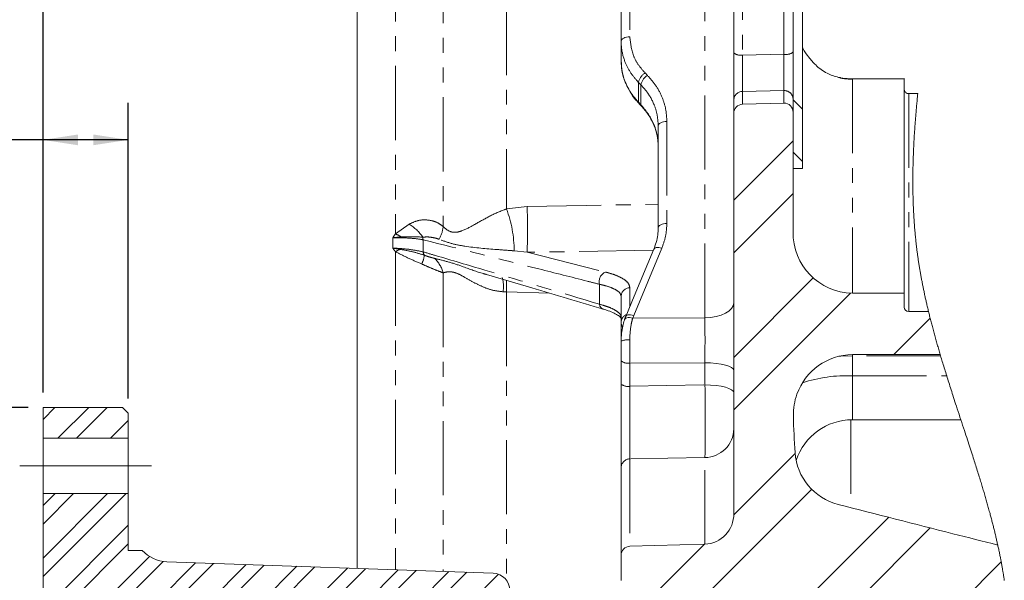
# Model space of a CAD drawing. Units: millimetres. Extents: x 11 to 1180, y 5 to 832.
# Drawn here: x 250 to 334, y 674 to 722 of the extents above; entities that cross this region are included whole.
import ezdxf

# ---------------------------------------------------------------- set-up
doc = ezdxf.new("R2010")
doc.units = ezdxf.units.MM
doc.linetypes.add('CENTERX2', pattern=[20.32, 12.7, -2.54, 2.54, -2.54])
doc.linetypes.add('PHANTOM', pattern=[12.7, 6.35, -1.27, 1.27, -1.27, 1.27, -1.27])
doc.layers.add('SLD-0', color=7, linetype='Continuous')
doc.styles.add('SLDTEXTSTYLE0', font='TXT', dxfattribs={"width": 0.605})
doc.dimstyles.new('SLDDIMSTYLE0', dxfattribs={"dimtxt": 3, "dimasz": 3, "dimexe": 0, "dimexo": 0.0625, "dimgap": 0.75, "dimtad": 0, "dimdec": 1, "dimlfac": 2, "dimrnd": 1e-09, "dimzin": 12, "dimdsep": 46, "dimtxsty": 'SLDTEXTSTYLE0', "dimsah": 1, "dimcen": 0.09, "dimadec": 0, "dimazin": 0, "dimtfac": 1, "dimtdec": 3, "dimtofl": 0, "dimtmove": 0, "dimatfit": 3, "dimfxl": 0, "dimfrac": 2, "dimtolj": 1, "dimtzin": 12, "dimarcsym": 0})
doc.dimstyles.new('SLDDIMSTYLE11', dxfattribs={"dimtxt": 3, "dimasz": 3, "dimexe": 0, "dimexo": 0.0625, "dimgap": 0.75, "dimtad": 0, "dimlfac": 2, "dimrnd": 1e-09, "dimzin": 12, "dimdsep": 46, "dimtxsty": 'SLDTEXTSTYLE0', "dimsah": 1, "dimcen": 0.09, "dimadec": 0, "dimazin": 0, "dimtfac": 1, "dimtdec": 3, "dimtofl": 0, "dimtmove": 0, "dimatfit": 3, "dimfxl": 0, "dimfrac": 2, "dimtolj": 1, "dimtzin": 12, "dimarcsym": 0})
doc.dimstyles.new('SLDDIMSTYLE12', dxfattribs={"dimtxt": 3, "dimasz": 3, "dimexe": 0, "dimexo": 0.0625, "dimgap": 0.75, "dimtad": 0, "dimdec": 3, "dimlfac": 2, "dimrnd": 1e-09, "dimzin": 12, "dimdsep": 46, "dimtxsty": 'SLDTEXTSTYLE0', "dimsah": 1, "dimcen": 0.09, "dimadec": 0, "dimazin": 0, "dimtol": 1, "dimtp": 0.015, "dimtm": 0.015, "dimtfac": 1, "dimtdec": 3, "dimtofl": 0, "dimtmove": 0, "dimatfit": 3, "dimfxl": 0, "dimfrac": 2, "dimtolj": 1, "dimarcsym": 0})
doc.dimstyles.new('SLDDIMSTYLE8', dxfattribs={"dimtxt": 3, "dimasz": 3, "dimexe": 0, "dimexo": 0.0625, "dimgap": 0.75, "dimtad": 0, "dimlfac": 2, "dimrnd": 1e-09, "dimzin": 4, "dimdsep": 46, "dimtxsty": 'SLDTEXTSTYLE0', "dimsah": 1, "dimcen": 0.09, "dimadec": 0, "dimazin": 0, "dimtfac": 1, "dimtdec": 3, "dimtofl": 0, "dimtmove": 0, "dimatfit": 3, "dimfxl": 0, "dimfrac": 2, "dimtolj": 1, "dimtzin": 12, "dimarcsym": 0})
doc.dimstyles.new('SLDDIMSTYLE9', dxfattribs={"dimtxt": 3, "dimasz": 3, "dimexe": 0, "dimexo": 0.0625, "dimgap": 0.75, "dimtad": 0, "dimdec": 4, "dimlfac": 2, "dimrnd": 1e-09, "dimzin": 12, "dimdsep": 46, "dimtxsty": 'SLDTEXTSTYLE0', "dimsah": 1, "dimcen": 0.09, "dimadec": 0, "dimazin": 0, "dimtol": 1, "dimtp": 0.0635, "dimtm": 0.0635, "dimtfac": 1, "dimtdec": 4, "dimtofl": 0, "dimtmove": 0, "dimatfit": 3, "dimfxl": 0, "dimfrac": 2, "dimtolj": 1, "dimarcsym": 0})

# ---------------------------------------------------------------- blocks, each defined once
blk = doc.blocks.new('SW_HATCH_0')
at = {"color": 0, "linetype": 'Continuous', "lineweight": 0}
for p, q in [((37.539, 201.1), (36.739, 201.9)), ((31.659, 193.303), (36.739, 198.383)), ((37.539, 196.609), (36.739, 197.409)), ((31.659, 188.813), (36.739, 193.893)), ((31.659, 179.833), (38.471, 186.645)), ((31.659, 175.343), (41.66, 185.344)), ((45.378, 180.082), (48.485, 183.189)), ((-27.518, 174.537), (-26.503, 175.553)), ((-26.214, 172.939), (-23.6, 175.553)), ((-24.627, 172.939), (-22.013, 175.553)), ((-21.724, 172.939), (-20.218, 174.445)), ((31.657, 166.36), (36.912, 171.616)), ((-27.518, 165.557), (-24.899, 168.176)), ((-27.518, 161.067), (-20.409, 168.176)), ((-27.518, 167.145), (-26.487, 168.176)), ((-27.518, 162.655), (-21.997, 168.176)), ((29.427, 159.641), (38.331, 168.544)), ((-27.518, 158.164), (-20.218, 165.464)), ((29.627, 150.86), (44.91, 166.143)), ((31.354, 148.097), (48.489, 165.232)), ((-27.518, 156.577), (-20.218, 163.877)), ((25.176, 159.88), (29.137, 163.841)), ((-27.518, 153.674), (-18.4, 162.793)), ((-27.518, 152.087), (-17.24, 162.366)), ((-25.465, 151.238), (-14.453, 162.25)), ((-23.931, 151.184), (-12.919, 162.196)), ((-21.126, 151.086), (-10.114, 162.098)), ((-19.592, 151.033), (-8.58, 162.045)), ((47.787, 155.55), (54.566, 162.329)), ((-16.788, 150.935), (-5.775, 161.947)), ((-15.254, 150.881), (-4.241, 161.893)), ((-12.449, 150.783), (-1.437, 161.795)), ((-10.915, 150.73), (0.097, 161.742)), ((-8.172, 150.57), (2.902, 161.644)), ((-7.025, 150.129), (4.436, 161.59)), ((-5.568, 148.684), (7.24, 161.492)), ((-5.118, 147.547), (8.774, 161.439)), ((-5.018, 144.743), (11.505, 161.267))]:
    blk.add_line(p, q, dxfattribs=at)
blk = doc.blocks.new('*D121')
at = {"layer": 'SLD-0'}
for p, q in [((277.917, 769.214), (201.49, 769.214)), ((204.665, 769.214), (204.665, 650.275)), ((204.665, 504.101), (204.665, 623.04)), ((277.917, 504.101), (201.49, 504.101))]:
    blk.add_line(p, q, dxfattribs=at)
for points in [[(204.665, 769.214), (204.203, 766.214), (205.126, 766.214)], [(204.665, 504.101), (205.126, 507.101), (204.203, 507.101)]]:
    blk.add_solid(points, dxfattribs=at)
at = {"layer": 'SLD-0', "char_height": 3, "attachment_point": 1, "rotation": 90, "style": 'SLDTEXTSTYLE0'}
for s, insert in [(' H.C.', (200.798, 639.305)), ('REF.', (205.401, 632.363)), ('530.2', (200.798, 628.997)), ('%%c', (200.798, 624.627))]:
    blk.add_mtext(s, dxfattribs=dict(at, insert=insert))
blk = doc.blocks.new('*D122')
at = {"layer": 'SLD-0'}
for p, q in [((278.276, 764.435), (213.49, 764.435)), ((216.665, 764.435), (216.665, 656.451)), ((216.665, 508.88), (216.665, 616.864)), ((278.276, 508.88), (213.49, 508.88))]:
    blk.add_line(p, q, dxfattribs=at)
for points in [[(216.665, 764.435), (216.203, 761.435), (217.126, 761.435)], [(216.665, 508.88), (217.126, 511.88), (216.203, 511.88)]]:
    blk.add_solid(points, dxfattribs=at)
at = {"layer": 'SLD-0', "char_height": 3, "attachment_point": 1, "rotation": 90, "style": 'SLDTEXTSTYLE0'}
for s, insert in [('±0.0635', (215.099, 640.002)), ('511.1115', (215.099, 622.822)), ('%%c', (215.099, 618.452))]:
    blk.add_mtext(s, dxfattribs=dict(at, insert=insert))
blk = doc.blocks.new('*D125')
at = {"layer": 'SLD-0'}
for p, q in [((251.865, 689.671), (251.865, 810.874)), ((281.959, 776.04), (281.959, 810.874)), ((251.865, 807.699), (260.171, 807.699)), ((281.959, 807.699), (273.654, 807.699))]:
    blk.add_line(p, q, dxfattribs=at)
for points in [[(251.865, 807.699), (254.865, 807.237), (254.865, 808.16)], [(281.959, 807.699), (278.959, 808.16), (278.959, 807.237)]]:
    blk.add_solid(points, dxfattribs=at)
at = {"layer": 'SLD-0', "insert": (261.758, 809.264), "char_height": 3, "attachment_point": 1, "style": 'SLDTEXTSTYLE0'}
blk.add_mtext('60.19', dxfattribs=at)
blk = doc.blocks.new('*D126')
at = {"layer": 'SLD-0'}
for p, q in [((251.865, 689.671), (251.865, 714.499)), ((259.165, 689.171), (259.165, 714.499)), ((251.865, 711.324), (245.641, 711.324)), ((259.165, 711.324), (251.865, 711.324))]:
    blk.add_line(p, q, dxfattribs=at)
for points in [[(251.865, 711.324), (254.865, 710.862), (254.865, 711.785)], [(259.165, 711.324), (256.165, 711.785), (256.165, 710.862)]]:
    blk.add_solid(points, dxfattribs=at)
at = {"layer": 'SLD-0', "insert": (233.745, 712.889), "char_height": 3, "attachment_point": 1, "style": 'SLDTEXTSTYLE0'}
blk.add_mtext('14.60', dxfattribs=at)
blk = doc.blocks.new('*D127')
at = {"layer": 'SLD-0'}
for p, q in [((250.595, 688.401), (222.841, 688.401)), ((226.016, 688.401), (226.016, 654.157)), ((226.016, 584.914), (226.016, 619.158)), ((250.595, 584.914), (222.841, 584.914))]:
    blk.add_line(p, q, dxfattribs=at)
for points in [[(226.016, 688.401), (225.554, 685.401), (226.477, 685.401)], [(226.016, 584.914), (226.477, 587.914), (225.554, 587.914)]]:
    blk.add_solid(points, dxfattribs=at)
at = {"layer": 'SLD-0', "char_height": 3, "attachment_point": 1, "rotation": 90, "style": 'SLDTEXTSTYLE0'}
for s, insert in [('±0.015', (224.45, 640.01)), ('206.975', (224.45, 625.115)), ('%%c', (224.45, 620.745))]:
    blk.add_mtext(s, dxfattribs=dict(at, insert=insert))

msp = doc.modelspace()

# ---------------------------------------------------------------- linework, layer by layer
at = {"color": 7, "linetype": 'Continuous', "lineweight": 15}
for p, q in [((278.784196, 674.61432), (278.784196, 760.482526)), ((316.122192, 708.858928), (316.122192, 755.498982)), ((316.922198, 708.858928), (316.922198, 755.498982)), ((311.042192, 718.784428), (311.042192, 743.592335)), ((301.390196, 719.768962), (301.390196, 726.708835)), ((301.390196, 718.09814), (301.390196, 719.768962)), ((311.042192, 714.741802), (311.042192, 718.784428)), ((320.192951, 716.652772), (320.025521, 716.678484)), ((325.647193, 716.580278), (321.197036, 716.550118)), ((325.647193, 716.554305), (325.647193, 716.580278)), ((325.647193, 716.554305), (325.647193, 698.189496)), ((311.042192, 713.586635), (311.042192, 714.741802)), ((311.784248, 714.375241), (315.340246, 714.471637)), ((326.028193, 715.282051), (326.804246, 715.287311)), ((302.908803, 714.442751), (303.112577, 714.229657)), ((316.122192, 713.683038), (316.122192, 703.448637)), ((311.042192, 679.318807), (311.042192, 713.586635)), ((304.565201, 703.781916), (304.565201, 712.528034)), ((316.922198, 708.858928), (316.122192, 708.858928)), ((289.845655, 699.796608), (289.945657, 699.770248)), ((301.390196, 695.677585), (301.390196, 697.920656)), ((321.202199, 698.189496), (325.647193, 698.189496)), ((325.647193, 697.006187), (325.647193, 698.189496)), ((299.852947, 696.824028), (299.84122, 696.827693)), ((301.67457, 695.87922), (301.684747, 695.937267)), ((327.725786, 696.611753), (326.028193, 696.611753)), ((301.390196, 694.089992), (301.390196, 695.677585)), ((301.390196, 692.404835), (301.390196, 694.088465)), ((328.725124, 692.930347), (321.202199, 692.930347)), ((301.390196, 690.413686), (301.390196, 692.404835)), ((301.390196, 683.261356), (301.390196, 690.413686)), ((251.865039, 688.401277), (258.66505, 688.401277)), ((251.865039, 685.786868), (251.865039, 688.401277)), ((259.165044, 687.901276), (258.66505, 688.401277)), ((259.165044, 687.901276), (259.165044, 685.786868)), ((321.202199, 687.349892), (330.493997, 687.349892)), ((259.165044, 685.786868), (251.865039, 685.786868)), ((251.865039, 685.786868), (251.865039, 681.024371)), ((259.165044, 685.786868), (259.165044, 681.024371)), ((301.390196, 675.727046), (301.390196, 683.261356)), ((251.865039, 681.024371), (259.165044, 681.024371)), ((251.865039, 664.157527), (251.865039, 681.024371)), ((259.165044, 681.024371), (259.165044, 676.157529)), ((308.568681, 676.690138), (302.132244, 676.515649)), ((259.165044, 676.157529), (260.365049, 676.157529)), ((301.390196, 675.727046), (301.390196, 673.582616)), ((262.474234, 675.183876), (290.417398, 674.208081))]:
    msp.add_line(p, q, dxfattribs=at)
at = {"color": 8, "linetype": 'PHANTOM', "lineweight": 0}
for p, q in [((282.048414, 743.054463), (282.048414, 703.277572)), ((311.784248, 740.64873), (311.784248, 718.5873)), ((286.140273, 740.37402), (286.140273, 703.8979)), ((315.340246, 718.653149), (315.340246, 740.288897)), ((308.568681, 696.084997), (308.568681, 736.601158)), ((291.562001, 735.928989), (291.562001, 705.402663)), ((302.132244, 727.089732), (302.132244, 720.149858)), ((311.784248, 718.5873), (315.340246, 718.653149)), ((303.439597, 717.055327), (303.643356, 716.847575)), ((303.07957, 716.037987), (302.875812, 716.245769)), ((302.875812, 716.245769), (302.875812, 714.549846)), ((320.201921, 716.612457), (320.01664, 716.678357)), ((325.647193, 716.554305), (321.202199, 716.524182)), ((321.202199, 716.524182), (321.202199, 698.189496)), ((303.07957, 714.336789), (303.07957, 716.037987)), ((315.340246, 715.54344), (311.784248, 715.477592)), ((311.784248, 715.477592), (311.784248, 714.375241)), ((315.340246, 714.471637), (315.340246, 715.54344)), ((302.875812, 714.549846), (303.07957, 714.336789)), ((326.028193, 715.282051), (326.028193, 696.611753)), ((305.307249, 712.908937), (305.307249, 704.16282)), ((291.562001, 705.402663), (293.326835, 705.628163)), ((282.048414, 703.277572), (283.223535, 704.101911)), ((281.829203, 702.936529), (281.829203, 702.048732)), ((284.423555, 702.763228), (284.423555, 701.731137)), ((293.326835, 701.696983), (292.224507, 701.820447)), ((304.153974, 701.864606), (293.326835, 701.696983)), ((304.878334, 702.050349), (302.469249, 696.286424)), ((282.048414, 701.748392), (282.048414, 674.50033)), ((293.326835, 701.696983), (300.049196, 700.00258)), ((286.140273, 699.929951), (286.140273, 674.357439)), ((299.530322, 697.25108), (299.530322, 698.954611)), ((302.132244, 698.656446), (302.132244, 697.027443)), ((291.562001, 698.30194), (291.276703, 698.313563)), ((295.249278, 698.188587), (291.562001, 698.30194)), ((291.562001, 698.30194), (291.562001, 673.613044)), ((302.469249, 696.286424), (302.382494, 696.062102)), ((302.382494, 696.062102), (308.568681, 696.084997)), ((321.202199, 692.930347), (321.202199, 692.832737)), ((328.754048, 692.832737), (321.202199, 692.832737)), ((321.202199, 692.832737), (321.202199, 691.115296)), ((308.568681, 692.231535), (302.132244, 692.207715)), ((302.132244, 692.207715), (302.132244, 690.216566)), ((308.568681, 690.335753), (308.568681, 692.231535)), ((321.202199, 691.115296), (321.202199, 687.349892)), ((321.202199, 691.115296), (329.278241, 691.115296)), ((302.132244, 690.216566), (308.568681, 690.335753)), ((321.069213, 687.348148), (321.069213, 679.819478)), ((308.568681, 684.116336), (302.132244, 683.997145)), ((308.568681, 676.690138), (308.568681, 684.116336)), ((302.132244, 683.997145), (302.132244, 676.515649))]:
    msp.add_line(p, q, dxfattribs=at)
at = {"color": 8, "linetype": 'PHANTOM', "lineweight": 0, "flags": 128}
for points in [[(301.390196, 719.768962), (301.404352, 719.842067), (301.446299, 719.912468), (301.514487, 719.977526), (301.606367, 720.034836), (301.718543, 720.082267), (301.846827, 720.118052), (301.986451, 720.140866), (302.132244, 720.149858)], [(320.19114, 716.639882), (320.19526, 716.637804), (320.201921, 716.612457)], [(321.197036, 716.550118), (321.198302, 716.548494), (321.202199, 716.524182)], [(303.111459, 714.230849), (303.087706, 714.271477), (303.07957, 714.336789)], [(304.565201, 712.528034), (304.579357, 712.601146), (304.621304, 712.671547), (304.689492, 712.736605), (304.781372, 712.793915), (304.893533, 712.841345), (305.021818, 712.877131), (305.161456, 712.899944), (305.307249, 712.908937)], [(293.326835, 705.628163), (298.401291, 705.710223), (304.565201, 705.809756)], [(304.565201, 703.781916), (304.579357, 703.855029), (304.621304, 703.925422), (304.689492, 703.990488), (304.781372, 704.047798), (304.893533, 704.095228), (305.021818, 704.131013), (305.161456, 704.153827), (305.307249, 704.16282)], [(304.19522, 701.963274), (304.196085, 701.965331), (304.235826, 702.021612), (304.299961, 702.064908), (304.386149, 702.093637), (304.491217, 702.106728), (304.611291, 702.103703), (304.741929, 702.084682), (304.878334, 702.050349)], [(308.568681, 696.084997), (309.054653, 696.114971), (309.520098, 696.191011), (309.947709, 696.310295), (310.321602, 696.468397), (310.62788, 696.659429), (310.85516, 696.876301), (310.995, 697.11095), (311.042192, 697.354658)], [(301.684747, 695.937267), (301.688681, 695.947184), (301.729093, 696.005336), (301.794345, 696.051537), (301.882009, 696.084088), (301.988865, 696.101783), (302.110965, 696.103981), (302.243794, 696.090585), (302.382494, 696.062102)], [(301.786194, 696.19952), (301.787059, 696.201532), (301.826815, 696.257769), (301.890979, 696.301034), (301.977168, 696.329726), (302.082221, 696.342802), (302.202265, 696.33977), (302.332873, 696.320741), (302.469249, 696.286424)], [(302.130605, 694.188452), (302.130784, 693.524464), (302.131335, 692.860416), (302.132244, 692.207715)], [(321.202199, 692.832737), (320.211137, 692.807472), (320.079046, 692.8002)], [(308.568681, 692.231535), (309.054653, 692.21603), (309.520098, 692.176676), (309.947709, 692.11494), (310.321602, 692.033126), (310.62788, 691.934256), (310.85516, 691.822021), (310.995, 691.700591), (311.042192, 691.574468)], [(302.132244, 690.216566), (302.128742, 689.234103), (302.126135, 688.239014), (302.12454, 687.269507), (302.123989, 686.362805), (302.12454, 685.553724), (302.126135, 684.873326), (302.128742, 684.347744), (302.132244, 683.997145)], [(308.568681, 690.335753), (309.054653, 690.320241), (309.520098, 690.280887), (309.947709, 690.219155), (310.321602, 690.137337), (310.62788, 690.038471), (310.85516, 689.926239), (310.995, 689.804802), (311.042192, 689.678683)]]:
    msp.add_lwpolyline(points, dxfattribs=at)
at = {"color": 7, "linetype": 'Continuous', "lineweight": 15, "flags": 128}
for points in [[(302.911277, 714.440255), (302.883963, 714.484549), (302.875812, 714.549846)], [(304.195235, 701.963304), (302.508856, 697.928554), (301.786165, 696.199364)]]:
    msp.add_lwpolyline(points, dxfattribs=at)
at = {"color": 7, "linetype": 'Continuous', "lineweight": 0, "flags": 128}
msp.add_lwpolyline([(334.215062, 673.581662), (334.203626, 673.659968), (334.19201, 673.738292), (334.180216, 673.816639), (334.168243, 673.895004), (334.156099, 673.973391), (334.144818, 674.045267), (334.133389, 674.117158), (334.121818, 674.189063), (334.110106, 674.260991), (334.098245, 674.332934), (334.086249, 674.404895), (334.074112, 674.476872), (334.061834, 674.548867), (334.049414, 674.620877), (334.036859, 674.692909), (334.024164, 674.764952), (334.011334, 674.837018), (333.996038, 674.921969), (333.980555, 675.006947), (333.964879, 675.091951), (333.949025, 675.176973), (333.934831, 675.252295), (333.920496, 675.327635), (333.906012, 675.402994), (333.891394, 675.478371), (333.876627, 675.553767), (333.861726, 675.629182), (333.843986, 675.718086), (333.82606, 675.807013), (333.80794, 675.895969), (333.789627, 675.984947), (333.770755, 676.075766), (333.751689, 676.166611), (333.732429, 676.257486), (333.712983, 676.348383), (333.693343, 676.439306), (333.673524, 676.530255), (333.65352, 676.621231), (333.635065, 676.704439), (333.61646, 676.787669), (333.597707, 676.870918), (333.578798, 676.95419), (333.559747, 677.037484), (333.540546, 677.120796), (333.521197, 677.204131), (333.499747, 677.295821), (333.478126, 677.387538), (333.456333, 677.479281), (333.434368, 677.571049), (333.41224, 677.662841), (333.38994, 677.754662), (333.36747, 677.846501), (333.344842, 677.938371), (333.322051, 678.030262), (333.299103, 678.12218), (333.276409, 678.212481), (333.253558, 678.302804), (333.230558, 678.39315), (333.207409, 678.483522), (333.183693, 678.575559), (333.159822, 678.667618), (333.135801, 678.759708), (333.111631, 678.851815), (333.08732, 678.943953), (333.0633, 679.034463), (333.039145, 679.124998), (333.014848, 679.21556), (332.990418, 679.306141), (332.96116, 679.414006), (332.931715, 679.521902), (332.902091, 679.629831), (332.872282, 679.737794), (332.842293, 679.84579), (332.812126, 679.953816), (332.783173, 680.056958), (332.754063, 680.160134), (332.724797, 680.263335), (332.695382, 680.366567), (332.665811, 680.469828), (332.636098, 680.573116), (332.606244, 680.676433), (332.57624, 680.779776), (332.544665, 680.888074), (332.512933, 680.996402), (332.481052, 681.104759), (332.449029, 681.213147), (332.416857, 681.321564), (332.384544, 681.430014), (332.352097, 681.538495), (332.319508, 681.647001), (332.286793, 681.755541), (332.253936, 681.864111), (332.220959, 681.972711), (332.187856, 682.08134), (332.148681, 682.209405), (332.109342, 682.33751), (332.069832, 682.465656), (332.030172, 682.593843), (331.987167, 682.732316), (331.943984, 682.870834), (331.900636, 683.0094), (331.857125, 683.14801), (331.81345, 683.286669), (331.769625, 683.425373), (331.728163, 683.556194), (331.686581, 683.687052), (331.644873, 683.817955), (331.603045, 683.948895), (331.561106, 684.079873), (331.507454, 684.246997), (331.453624, 684.414184), (331.399645, 684.581439), (331.345509, 684.748753), (331.291231, 684.91613), (331.23682, 685.083567), (331.182289, 685.251067), (331.118527, 685.446563), (331.054623, 685.642144), (330.990593, 685.837804), (330.926451, 686.033549), (330.862212, 686.229373), (330.797891, 686.425275), (330.721999, 686.656265), (330.646033, 686.887367), (330.57003, 687.118574), (330.493997, 687.349892), (330.416667, 687.585282), (330.339367, 687.820776), (330.262112, 688.056382), (330.184939, 688.292096), (330.10787, 688.527914), (330.047401, 688.713274), (329.987029, 688.8987), (329.926754, 689.084186), (329.866598, 689.269735), (329.806569, 689.455348), (329.756657, 689.610074), (329.706843, 689.764841), (329.65714, 689.919653), (329.607556, 690.074506), (329.558099, 690.2294), (329.508777, 690.384334), (329.462397, 690.530455), (329.416151, 690.67661), (329.370039, 690.822801), (329.324062, 690.969034), (329.278241, 691.115296), (329.2354, 691.252521), (329.192701, 691.389768), (329.15015, 691.527052), (329.107742, 691.664367), (329.065489, 691.801711), (329.023401, 691.939084), (328.981477, 692.076488), (328.943196, 692.20247), (328.905056, 692.328474), (328.867073, 692.454508), (328.829239, 692.580557), (328.791561, 692.706636), (328.754048, 692.832737), (328.725124, 692.930347), (328.69299, 693.039237), (328.660975, 693.148142), (328.629094, 693.25707), (328.597347, 693.366012), (328.565734, 693.474969), (328.534814, 693.581997), (328.504036, 693.689047), (328.473392, 693.796112), (328.442889, 693.903192), (328.41191, 694.012469), (328.381079, 694.121769), (328.350398, 694.231084), (328.319873, 694.340414), (328.289504, 694.449759), (328.259299, 694.559126), (328.229251, 694.6685), (328.199374, 694.777897), (328.169661, 694.887309), (328.140112, 694.996736), (328.110742, 695.106185), (328.081543, 695.215641), (328.052523, 695.325112), (328.023675, 695.434606), (327.997396, 695.53498), (327.971275, 695.635377), (327.945302, 695.735781), (327.919493, 695.836192), (327.893841, 695.936626), (327.868352, 696.037068), (327.844213, 696.132822), (327.820214, 696.228585), (327.796372, 696.324362), (327.772687, 696.420147), (327.749158, 696.515946), (327.725786, 696.611753), (327.702696, 696.707024), (327.679771, 696.802309), (327.657009, 696.897602), (327.634404, 696.992903), (327.611963, 697.088218), (327.589686, 697.183541), (327.567572, 697.278878), (327.547456, 697.366281), (327.527481, 697.453684), (327.507647, 697.541101), (327.487956, 697.628527), (327.468413, 697.715959), (327.449019, 697.803399), (327.429774, 697.890847), (327.410678, 697.978309), (327.391731, 698.065771), (327.372934, 698.153249), (327.354292, 698.240726), (327.335807, 698.328218), (327.318522, 698.410711), (327.301378, 698.493219), (327.284368, 698.575726), (327.267508, 698.658249), (327.250781, 698.740772), (327.233205, 698.828308), (327.215793, 698.915845), (327.198538, 699.003397), (327.181454, 699.090956), (327.164541, 699.178515), (327.147784, 699.26609), (327.132146, 699.348664), (327.116663, 699.431247), (327.10133, 699.513829), (327.086146, 699.596426), (327.071118, 699.679023), (327.056247, 699.761628), (327.041532, 699.84424), (327.026973, 699.926859), (327.012579, 700.009486), (326.998341, 700.092113), (326.984512, 700.17328), (326.970841, 700.254446), (326.957325, 700.335613), (326.943966, 700.416795), (326.929721, 700.504466), (326.915662, 700.592136), (326.901789, 700.679822), (326.888109, 700.767516), (326.874616, 700.855209), (326.861317, 700.94291), (326.848949, 701.025604), (326.83676, 701.108305), (326.824742, 701.191014), (326.812896, 701.273731), (326.801228, 701.356447), (326.789732, 701.439171), (326.778414, 701.521902), (326.767268, 701.604633), (326.756294, 701.687372), (326.745498, 701.770118), (326.73506, 701.851389), (326.724785, 701.932667), (326.714675, 702.013946), (326.704728, 702.095232), (326.694767, 702.178), (326.684977, 702.260776), (326.675358, 702.343559), (326.665896, 702.426343), (326.656612, 702.509126), (326.647649, 702.590442), (326.63885, 702.671765), (326.630208, 702.753088), (326.621721, 702.834419), (326.613228, 702.917411), (326.60489, 703.00041), (326.596725, 703.083409), (326.588715, 703.166416), (326.58087, 703.249423), (326.573181, 703.332445), (326.565656, 703.41546), (326.55787, 703.503324), (326.550255, 703.591196), (326.54282, 703.679069), (326.535563, 703.766941), (326.528477, 703.854828), (326.521571, 703.942715), (326.515215, 704.02558), (326.509009, 704.108453), (326.502966, 704.191333), (326.497066, 704.274213), (326.491321, 704.357094), (326.485733, 704.439981), (326.480287, 704.522877), (326.474997, 704.605772), (326.469856, 704.688667), (326.464857, 704.771569), (326.460096, 704.852997), (326.455476, 704.934424), (326.450999, 705.015859), (326.446662, 705.097294), (326.442393, 705.180219), (326.438266, 705.263136), (326.43428, 705.346061), (326.430443, 705.428994), (326.426747, 705.511926), (326.423253, 705.593383), (326.419893, 705.674841), (326.416674, 705.756298), (326.413589, 705.837762), (326.410088, 705.934747), (326.406779, 706.031738), (326.403658, 706.12873), (326.40073, 706.225729), (326.39798, 706.322728), (326.395417, 706.419727), (326.393145, 706.512331), (326.391036, 706.604926), (326.389099, 706.69753), (326.387326, 706.79014), (326.385709, 706.882751), (326.384264, 706.975362), (326.382982, 707.06798), (326.381857, 707.160598), (326.380851, 707.257635), (326.380017, 707.354671), (326.379361, 707.451707), (326.378885, 707.548751), (326.378572, 707.645795), (326.37843, 707.742839), (326.37846, 707.83989), (326.378654, 707.936949), (326.379026, 708.034), (326.379555, 708.131059), (326.380255, 708.228117), (326.38112, 708.325184), (326.382081, 708.416699), (326.383184, 708.508222), (326.384435, 708.599745), (326.385828, 708.691268), (326.387371, 708.782791), (326.38933, 708.889394), (326.391491, 708.995997), (326.39383, 709.102607), (326.396364, 709.20921), (326.399083, 709.31582), (326.401981, 709.422438), (326.404887, 709.522954), (326.407949, 709.623477), (326.411168, 709.724008), (326.41455, 709.824531), (326.418097, 709.925062), (326.421792, 710.025585), (326.425644, 710.126115), (326.429653, 710.226646), (326.43381, 710.327177), (326.438124, 710.427708), (326.442505, 710.52645), (326.447028, 710.625185), (326.451699, 710.723928), (326.456505, 710.82267), (326.461549, 710.923201), (326.466742, 711.023739), (326.472069, 711.124277), (326.477545, 711.224815), (326.483163, 711.325346), (326.48881, 711.424089), (326.494599, 711.522831), (326.500515, 711.621574), (326.506573, 711.720316), (326.513941, 711.837864), (326.521504, 711.955412), (326.529237, 712.07296), (326.537157, 712.190507), (326.545256, 712.308055), (326.553534, 712.425603), (326.561588, 712.537809), (326.569806, 712.650007), (326.57818, 712.762205), (326.586704, 712.874404), (326.595383, 712.986602), (326.604212, 713.0988), (326.61319, 713.210991), (326.622317, 713.323182), (326.632033, 713.440715), (326.641905, 713.558248), (326.651933, 713.675781), (326.662118, 713.793306), (326.672452, 713.910832), (326.682943, 714.02835), (326.693575, 714.145868), (326.704356, 714.263386), (326.715286, 714.380896), (326.726357, 714.498407), (326.73757, 714.61591), (326.748918, 714.733413), (326.76247, 714.871897), (326.776209, 715.010373), (326.790142, 715.148842), (326.804246, 715.287311)], dxfattribs=at)
at = {"color": 8, "linetype": 'PHANTOM', "lineweight": 0}
for centre, radius, start, end in [((311.615476, 719.447224), 0.876329, 229.14194029, 281.10395854), ((315.52712, 719.561312), 0.927191, 258.37247261, 309.92623801), ((446.930977, 717.032446), 135.155673, 179.34084491, 180.65915509), ((450.63738, 717.098294), 135.306069, 179.34157761, 180.65842239), ((304.116771, 715.982643), 1.268549, 122.26377765, 168.02861744), ((304.320556, 715.774882), 1.26857, 122.26456924, 168.02980413), ((321.160694, 721.765306), 5.241288, 259.45970734, 270.45372155), ((311.790645, 714.729057), 0.748562, 90.48970271, 179.02444165), ((315.372184, 714.793988), 0.750133, 1.04364451, 92.44016302), ((282.161122, 701.811666), 10.063389, 0.04999179, 20.90611974), ((257.875103, 703.662573), 35.50618, 356.82653544, 3.17346456), ((281.109172, 700.66377), 4.036254, 35.13141972, 58.40962517), ((283.468617, 704.135965), 2.682242, 330.29757207, 354.90795325), ((279.955266, 698.669588), 5.061105, 58.96560985, 65.57036476), ((285.353233, 702.931033), 0.944701, 176.63719243, 190.23159273), ((284.348314, 697.699997), 4.656075, 114.0771205, 119.60097358), ((281.861129, 701.857001), 2.705582, 334.50547422, 351.18429241), ((285.07869, 701.817588), 0.660814, 187.5173355, 214.59968035), ((283.622757, 699.281371), 2.59972, 14.4467974, 46.64408229), ((288.180616, 698.752574), 3.127057, 351.9295095, 14.45089729), ((236.920721, 699.699728), 54.659156, 358.53462573, 359.59950095), ((300.409242, 699.171875), 0.905374, 113.43298453, 193.88488868), ((302.138637, 697.907923), 0.74855, 90.48937552, 179.0253441), ((300.037658, 697.297781), 0.50948, 185.25933561, 247.32121579), ((302.126236, 695.670985), 0.736069, 112.16200912, 179.48628955), ((-27.713765, 694.158266), 336.287966, 359.67172725, 0.32827275), ((301.952443, 692.71637), 1.482824, 83.09922194, 112.28247525), ((301.96346, 693.067598), 0.876292, 229.14146773, 281.10522032), ((320.704329, 679.218011), 11.907697, 87.60372268, 108.49940014), ((301.96345, 691.076409), 0.876254, 229.14026688, 281.10642117), ((146.348697, 687.226045), 162.249788, 358.90179161, 1.09820839), ((308.547353, 686.611445), 2.4952, 270.48974863, 359.02471334), ((302.13864, 683.248621), 0.748552, 90.48953984, 179.02517978)]:
    msp.add_arc(centre, radius, start, end, dxfattribs=at)
at = {"color": 7, "linetype": 'Continuous', "lineweight": 15}
for centre, radius, start, end in [((326.019158, 715.653963), 0.372022, 180.99628941, 271.39159455), ((315.347913, 713.697265), 0.77441, 358.94731144, 90.56724227), ((311.818715, 713.599379), 0.776627, 92.54367413, 180.94026511), ((321.293343, 703.360593), 5.1719, 179.02457639, 268.99022855), ((326.035022, 696.999579), 0.387886, 179.02382035, 268.99122701), ((321.252534, 687.839397), 5.091199, 90.56647733, 160.46323415), ((321.201956, 687.796536), 5.058191, 159.81408283, 181.41976003), ((388.568614, 689.445804), 72.445034, 181.40364282, 183.88993372), ((321.202204, 682.269882), 5.08001, 90.00005385, 161.63597718), ((321.202206, 684.86669), 4.923177, 183.90824443, 255.56613448), ((308.45381, 679.276319), 2.588731, 272.54326561, 0.94041364), ((302.166705, 675.7398), 0.776614, 92.54325601, 180.94098729), ((262.578928, 678.182018), 2.999969, 222.44145454, 268.00006319), ((290.365047, 672.708996), 1.499999, 359.99992904, 87.99994004)]:
    msp.add_arc(centre, radius, start, end, dxfattribs=at)
at = {"color": 8, "linetype": 'PHANTOM', "lineweight": 0}
for points, knots in [([(302.875812, 716.245769), (302.649917, 716.502032), (302.195853, 717.017139), (301.683955, 718.003668), (301.421624, 718.945511), (301.397927, 719.566392), (301.390196, 719.768962)], [0, 0, 0, 0, 0.260922474, 0.524471575, 0.844852327, 1, 1, 1, 1]), ([(302.132244, 720.149858), (302.194186, 719.60408), (302.289476, 718.764473), (302.839053, 717.740967), (303.235759, 717.288049), (303.439597, 717.055327)], [0, 0, 0, 0, 0.47452722, 0.729997576, 1, 1, 1, 1]), ([(303.643356, 716.847575), (303.896424, 716.561415), (304.405094, 715.98623), (304.919675, 714.993375), (305.247571, 713.956422), (305.287213, 713.260617), (305.307249, 712.908937)], [0, 0, 0, 0, 0.260836579, 0.524283758, 0.759559455, 1, 1, 1, 1]), ([(304.565201, 712.528034), (304.548189, 712.832688), (304.513555, 713.452905), (304.190723, 714.485359), (303.694395, 715.366055), (303.23357, 715.869683), (303.07957, 716.037987)], [0, 0, 0, 0, 0.233745828, 0.475860771, 0.824841391, 1, 1, 1, 1]), ([(303.07957, 714.336789), (303.305415, 714.074718), (303.758946, 713.548438), (304.270368, 712.549842), (304.533559, 711.601152), (304.557435, 710.977071), (304.565201, 710.77407)], [0, 0, 0, 0, 0.26200098, 0.526138646, 0.845862178, 1, 1, 1, 1]), ([(286.140273, 703.8979), (286.308069, 703.74596), (286.535281, 703.540219), (286.955978, 703.400613), (287.318303, 703.39854), (287.979637, 703.597039), (288.872289, 704.083652), (290.044058, 704.764346), (290.969517, 705.198675), (291.494931, 705.379572), (291.562001, 705.402663)], [0, 0, 0, 0, 0.110946414, 0.150232044, 0.218470121, 0.287629541, 0.492496826, 0.722887496, 0.964626125, 1, 1, 1, 1]), ([(283.223535, 704.101911), (283.48088, 704.225758), (284.033494, 704.491701), (284.908334, 704.484821), (285.645409, 704.273511), (285.989637, 704.012235), (286.140273, 703.8979)], [0, 0, 0, 0, 0.272777822, 0.585754132, 0.818723675, 1, 1, 1, 1]), ([(305.307249, 704.16282), (305.289119, 703.807848), (305.252068, 703.082419), (305.004673, 702.399234), (304.878334, 702.050349)], [0, 0, 0, 0, 0.48932708, 1, 1, 1, 1]), ([(281.829203, 702.936529), (281.830555, 702.93851), (281.906703, 703.050154), (281.978193, 703.164881), (282.048414, 703.277572)], [0, 0, 0, 0, 0.01774862, 1, 1, 1, 1]), ([(282.564531, 703.006236), (282.444902, 702.997064), (282.264109, 702.983203), (282.052964, 702.961844), (281.930454, 702.948417), (281.865971, 702.94093), (281.832193, 702.936887), (281.829203, 702.936529)], [0, 0, 0, 0, 0.487243444, 0.736365083, 0.86183999, 0.987769646, 1, 1, 1, 1]), ([(284.423555, 702.763228), (284.363648, 702.774149), (283.945036, 702.85046), (283.127318, 702.927875), (282.320013, 702.945929), (281.877641, 702.937456), (281.829203, 702.936529)], [0, 0, 0, 0, 0.070155435, 0.490227865, 0.944182105, 1, 1, 1, 1]), ([(284.410159, 702.986448), (284.033824, 703.01055), (283.418685, 703.049946), (282.803394, 703.01846), (282.564531, 703.006236)], [0, 0, 0, 0, 0.6117878927, 1, 1, 1, 1]), ([(285.79844, 702.806926), (285.716101, 702.836344), (285.524685, 702.904733), (285.179283, 702.976606), (284.796043, 703.022656), (284.528684, 702.997569), (284.410159, 702.986448)], [0, 0, 0, 0, 0.185455166, 0.431128992, 0.747810798, 1, 1, 1, 1]), ([(299.530322, 698.954611), (299.184413, 699.042753), (297.452601, 699.48404), (292.418905, 700.761098), (287.727553, 701.935868), (284.423555, 702.763228)], [0, 0, 0, 0, 0.0687370628, 0.3441354219, 1, 1, 1, 1]), ([(292.224507, 701.820447), (292.164366, 701.825057), (291.669545, 701.862986), (290.257285, 701.965168), (288.533483, 702.105694), (286.876868, 702.41207), (286.162262, 702.673716), (285.79844, 702.806926)], [0, 0, 0, 0, 0.027722514, 0.228093969, 0.650848134, 0.822238924, 1, 1, 1, 1]), ([(282.048414, 701.748392), (282.011516, 701.796812), (281.937861, 701.893466), (281.866338, 701.994742), (281.830589, 702.046718), (281.829203, 702.048732)], [0, 0, 0, 0, 0.491086263, 0.98027665, 1, 1, 1, 1]), ([(281.829203, 702.048732), (281.957255, 702.043442), (282.487166, 702.021551), (283.358635, 701.948826), (284.088276, 701.799674), (284.423555, 701.731137)], [0, 0, 0, 0, 0.146921675, 0.607999898, 1, 1, 1, 1]), ([(281.829203, 702.048732), (281.832198, 702.048328), (281.940262, 702.033732), (282.147239, 702.003782), (282.350235, 701.968238), (282.448794, 701.950981)], [0, 0, 0, 0, 0.014454251, 0.521501302, 1, 1, 1, 1]), ([(282.448794, 701.950981), (282.49068, 701.943397), (282.887518, 701.871546), (283.592511, 701.737668), (284.235869, 701.536027), (284.534748, 701.442352)], [0, 0, 0, 0, 0.0594306398, 0.5630493647, 1, 1, 1, 1]), ([(284.303258, 700.692451), (283.918683, 700.857731), (283.155775, 701.185607), (282.415515, 701.561823), (282.048414, 701.748392)], [0, 0, 0, 0, 0.504091372, 1, 1, 1, 1]), ([(284.423555, 701.731137), (284.775955, 701.627178), (286.536871, 701.107708), (291.573987, 699.619503), (296.255899, 698.225803), (299.530322, 697.25108)], [0, 0, 0, 0, 0.069952269, 0.349545593, 1, 1, 1, 1]), ([(284.534748, 701.442352), (284.617615, 701.411283), (284.805905, 701.340688), (285.097364, 701.250644), (285.307, 701.197245), (285.407538, 701.171635)], [0, 0, 0, 0, 0.2903124457, 0.6596431233, 1, 1, 1, 1]), ([(285.407538, 701.171635), (285.461691, 701.158802), (285.891445, 701.056961), (286.720108, 700.846558), (288.052982, 700.398604), (289.086792, 699.992449), (289.760239, 699.818652), (289.845655, 699.796608)], [0, 0, 0, 0, 0.035914262, 0.285013165, 0.551271354, 0.943085681, 1, 1, 1, 1]), ([(286.140273, 699.929951), (285.961912, 699.999996), (285.553329, 700.16045), (284.939333, 700.410993), (284.508198, 700.601767), (284.303258, 700.692451)], [0, 0, 0, 0, 0.288998586, 0.662025931, 1, 1, 1, 1]), ([(291.276703, 698.313563), (290.984642, 698.34632), (290.390846, 698.412919), (289.53409, 698.724951), (288.710477, 699.132088), (287.969273, 699.569533), (287.396866, 699.878368), (286.94202, 700.016608), (286.59408, 700.040413), (286.314745, 699.98548), (286.1721, 699.940081), (286.140273, 699.929951)], [0, 0, 0, 0, 0.159694457, 0.324677907, 0.493425389, 0.660217774, 0.79433647, 0.846090904, 0.918383622, 0.981789527, 1, 1, 1, 1]), ([(300.049196, 700.00258), (300.151878, 699.975452), (300.512956, 699.880061), (301.075517, 699.687847), (301.636422, 699.391478), (302.040862, 699.06023), (302.10421, 698.780318), (302.132244, 698.656446)], [0, 0, 0, 0, 0.122120182, 0.42943268, 0.677910374, 0.857463086, 1, 1, 1, 1]), ([(301.390196, 697.920656), (301.365448, 698.014036), (301.305616, 698.239793), (300.947248, 698.484149), (300.449606, 698.714132), (299.949372, 698.860061), (299.621942, 698.933939), (299.530322, 698.954611)], [0, 0, 0, 0, 0.126560384, 0.305974345, 0.548462995, 0.873654183, 1, 1, 1, 1]), ([(299.530322, 697.25108), (299.764811, 697.183662), (300.193475, 697.060415), (300.745513, 696.826264), (301.132202, 696.582258), (301.359028, 696.341065), (301.382516, 696.177636), (301.390196, 696.124195)], [0, 0, 0, 0, 0.3219883, 0.588622428, 0.785091937, 0.929725866, 1, 1, 1, 1]), ([(302.382494, 696.062102), (302.335022, 695.886898), (302.169507, 695.276036), (302.1468, 694.641205), (302.130605, 694.188452)], [0, 0, 0, 0, 0.2868142313, 1, 1, 1, 1]), ([(301.521386, 695.318042), (301.491264, 695.350991), (301.401133, 695.449581), (301.394567, 695.586455), (301.390196, 695.677585)], [0, 0, 0, 0, 0.334203431, 1, 1, 1, 1])]:
    msp.add_open_spline(points, degree=3, knots=knots, dxfattribs=at)
at = {"color": 7, "linetype": 'Continuous', "lineweight": 15}
for points, knots in [([(320.01664, 716.678357), (319.682057, 716.77623), (318.95751, 716.988176), (318.105373, 717.643372), (317.446448, 718.396037), (317.069362, 718.922746), (316.937547, 719.235606), (316.922198, 719.272038)], [0, 0, 0, 0, 0.24932622, 0.53992075, 0.755737676, 0.971556089, 1, 1, 1, 1]), ([(301.390196, 718.09814), (301.407292, 717.792755), (301.442177, 717.169591), (301.765661, 716.128886), (302.26161, 715.236895), (302.721884, 714.72203), (302.875812, 714.549846)], [0, 0, 0, 0, 0.23236009, 0.474151349, 0.824142784, 1, 1, 1, 1]), ([(301.398824, 718.076407), (301.408442, 717.818969), (301.429104, 717.26591), (301.649052, 716.434136), (302.019232, 715.612874), (302.448918, 714.939895), (302.792558, 714.587937), (302.923794, 714.453524)], [0, 0, 0, 0, 0.191270403, 0.410910833, 0.634519855, 0.860423998, 1, 1, 1, 1]), ([(321.197036, 716.550118), (321.112676, 716.550557), (320.775864, 716.552308), (320.442197, 716.602321), (320.192101, 716.639808)], [0, 0, 0, 0, 0.250463204, 1, 1, 1, 1]), ([(303.099404, 714.220455), (303.171008, 714.152027), (303.457049, 713.878675), (303.847401, 713.307358), (304.251431, 712.532623), (304.486791, 711.706735), (304.579571, 711.112517), (304.561674, 710.802376), (304.560046, 710.774152)], [0, 0, 0, 0, 0.077306677, 0.308820872, 0.535839974, 0.757349266, 0.977917937, 1, 1, 1, 1]), ([(304.182241, 701.898149), (304.328474, 702.325873), (304.538563, 702.940377), (304.558992, 703.585753), (304.565201, 703.781916)], [0, 0, 0, 0, 0.6960477763, 1, 1, 1, 1]), ([(289.84272, 699.781528), (291.14073, 699.400523), (294.479256, 698.420563), (297.814628, 697.429916), (299.853216, 696.82443)], [0, 0, 0, 0, 0.3887974311, 1, 1, 1, 1]), ([(299.840401, 696.822426), (299.991528, 696.776252), (300.31885, 696.676247), (300.749918, 696.51992), (301.13209, 696.266283), (301.283356, 696.23384), (301.409756, 696.026379), (301.403012, 696.054783), (301.402951, 696.055038)], [0, 0, 0, 0, 0.2671447206, 0.5785985513, 0.8098982579, 0.9507652727, 0.9995570635, 1, 1, 1, 1]), ([(301.788131, 696.198626), (301.760543, 696.138423), (301.721271, 696.052723), (301.69798, 695.961587), (301.69105, 695.934473)], [0, 0, 0, 0, 0.702487788, 1, 1, 1, 1]), ([(301.390196, 694.088465), (301.409495, 694.521102), (301.436715, 695.131323), (301.620953, 695.710631), (301.67457, 695.87922)], [0, 0, 0, 0, 0.7089836213, 1, 1, 1, 1]), ([(319.975043, 680.098909), (323.255258, 679.256396), (327.811928, 678.086031), (332.375212, 676.941771), (333.65352, 676.621231)], [0, 0, 0, 0, 0.719871095, 1, 1, 1, 1])]:
    msp.add_open_spline(points, degree=3, knots=knots, dxfattribs=at)
at = {"layer": 'SLD-0', "linetype": 'CENTERX2', "lineweight": 0}
msp.add_line((261.165048, 683.405618), (249.86505, 683.405618), dxfattribs=at)

# ---------------------------------------------------------------- block references
at = {"color": 7, "linetype": 'Continuous', "lineweight": 0}
msp.add_blockref('SW_HATCH_0', (279.383342, 512.848219), dxfattribs=at)

# ---------------------------------------------------------------- dimensions: what is measured, and where the dimension line sits
at = {"layer": 'SLD-0'}
for base, p1, p2, dimstyle, picture, middle in [((251.865045, 807.698515), (281.959195, 774.770027), (251.865045, 688.401277), 'SLDDIMSTYLE11', '*D125', (266.91212, 807.698515)), ((259.165045, 711.323561), (251.865045, 688.401277), (259.165045, 687.901277), 'SLDDIMSTYLE8', '*D126', (238.899379, 711.323561))]:
    dim = msp.add_linear_dim(base=base, p1=p1, p2=p2, dimstyle=dimstyle, dxfattribs=at)
    dim.commit()
    dim.dimension.update_dxf_attribs({"geometry": picture, "text_midpoint": middle, "dimtype": 160})
for base, p1, p2, text, dimstyle, picture, middle in [((204.664795, 504.10084), (279.18658, 769.214214), (279.18658, 504.10084), '%%c<> H.C.\\PREF.', 'SLDDIMSTYLE0', '*D121', (204.664795, 636.657527)), ((216.664795, 508.879652), (279.546195, 764.435402), (279.546195, 508.879652), '%%c<>', 'SLDDIMSTYLE9', '*D122', (216.664795, 636.657527)), ((226.015752, 584.913777), (251.865045, 688.401277), (251.865045, 584.913777), '%%c<>', 'SLDDIMSTYLE12', '*D127', (226.015752, 636.657527))]:
    dim = msp.add_linear_dim(base=base, p1=p1, p2=p2, angle=90, text=text, dimstyle=dimstyle, dxfattribs=at)
    dim.commit()
    dim.dimension.update_dxf_attribs({"geometry": picture, "text_midpoint": middle, "dimtype": 160})

doc.saveas('drawing.dxf')
